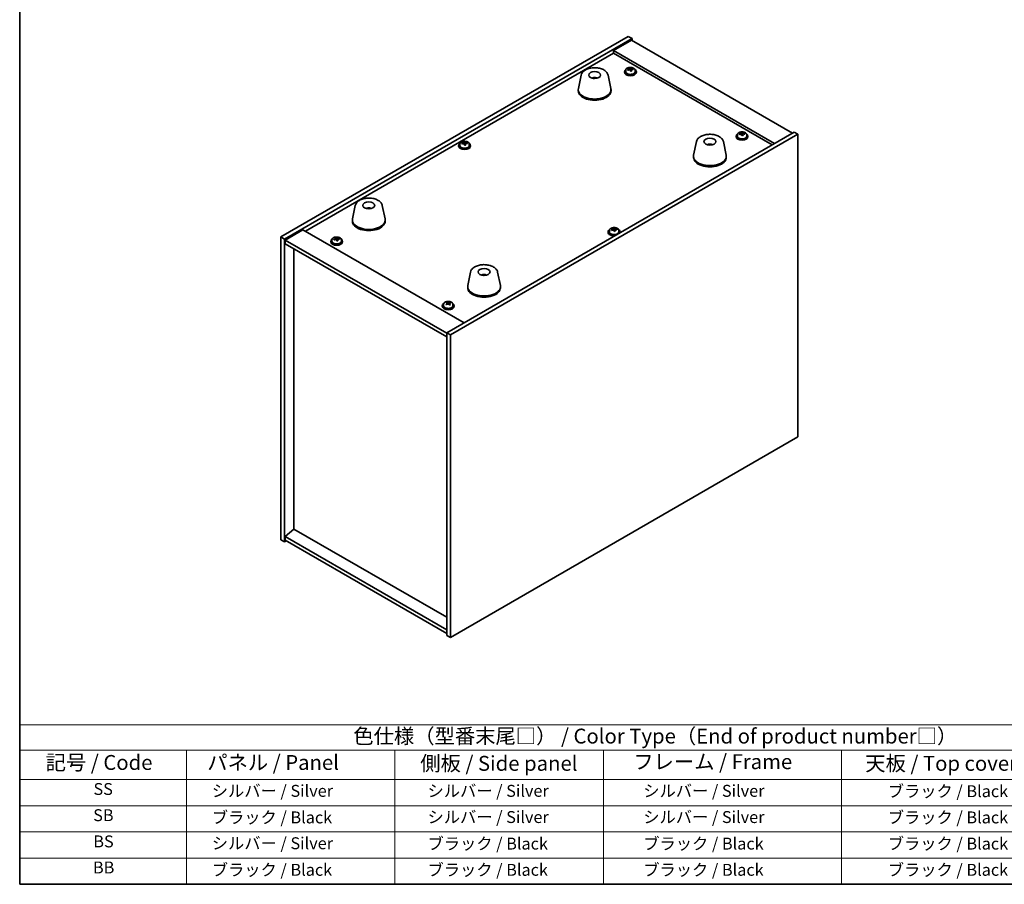
# Model space of a CAD drawing. Units: millimetres. Extents: x 58 to 8133, y 32 to 1437.
# Drawn here: x 58 to 719, y 32 to 613 of the extents above; entities that cross this region are included whole.
import ezdxf

# ---------------------------------------------------------------- set-up
doc = ezdxf.new("R2010")
doc.units = ezdxf.units.MM
doc.header["$LTSCALE"] = 4
for name, color, linetype, lineweight in [('Border (ISO)', 7, 'Continuous', 35), ('Symbol (ISO)', 7, 'Continuous', 18), ('Visible (ISO)', 7, 'Continuous', 35)]:
    doc.layers.add(name, color=color, linetype=linetype, lineweight=lineweight)
doc.styles.add('Note Text (TK)', font='txt')
doc.styles.add('Note Text (TK2)', font='txt')

# ---------------------------------------------------------------- blocks, each defined once
blk = doc.blocks.new('図面枠 tk図枠')
at = {"layer": 'Border (ISO)'}
for p, q in [((14.5, 289), (14.5, 8)), ((14.5, 8), (405.5, 8))]:
    blk.add_line(p, q, dxfattribs=at)
blk = doc.blocks.new('テーブル1')
at = {"layer": 'Symbol (ISO)'}
for p, q in [((14.5, 34.78), (224.5, 34.78)), ((14.5, 34.78), (14.5, 30.5)), ((14.5, 30.5), (224.5, 30.5)), ((14.5, 30.5), (14.5, 25.6)), ((42.5, 30.5), (42.5, 25.6)), ((77.5, 30.5), (77.5, 25.6)), ((112.5, 30.5), (112.5, 25.6)), ((152.5, 30.5), (152.5, 25.6)), ((14.5, 25.6), (224.5, 25.6)), ((14.5, 25.6), (14.5, 8)), ((42.5, 25.6), (42.5, 8)), ((77.5, 25.6), (77.5, 8)), ((112.5, 25.6), (112.5, 8)), ((152.5, 25.6), (152.5, 8)), ((14.5, 21.2), (224.5, 21.2)), ((14.5, 16.8), (224.5, 16.8)), ((14.5, 12.4), (224.5, 12.4)), ((14.5, 8), (224.5, 8))]:
    blk.add_line(p, q, dxfattribs=at)
at = {"layer": 'Symbol (ISO)', "color": 7, "attachment_point": 7}
for s, insert, char_height, style in [('色仕様（型番末尾□） / Color Type（End of product number□）', (70.51, 30.86), 2.5, 'Note Text (TK)'), ('記号 / Code', (18.86, 26.43), 2.5, 'Note Text (TK)'), ('   パネル / Panel', (43.7, 26.43), 2.5, 'Note Text (TK)'), ('    側板 / Side panel', (78.7, 26.28), 2.5, 'Note Text (TK)'), ('     フレーム / Frame', (113.7, 26.56), 2.5, 'Note Text (TK)'), ('天板 / Top cover', (156.47, 26.28), 2.5, 'Note Text (TK)'), ('SS', (26.89, 22.38), 2, 'Note Text (TK2)'), ('     シルバー / Silver', (43.7, 22.07), 2, 'Note Text (TK2)'), ('       シルバー / Silver', (78.7, 22.07), 2, 'Note Text (TK2)'), ('         シルバー / Silver', (113.7, 22.07), 2, 'Note Text (TK2)'), ('ブラック / Black', (160.25, 22.01), 2, 'Note Text (TK2)'), ('SB', (26.84, 17.98), 2, 'Note Text (TK2)'), ('     ブラック / Black', (43.7, 17.61), 2, 'Note Text (TK2)'), ('       シルバー / Silver', (78.7, 17.67), 2, 'Note Text (TK2)'), ('         シルバー / Silver ', (113.7, 17.67), 2, 'Note Text (TK2)'), ('ブラック / Black', (160.25, 17.61), 2, 'Note Text (TK2)'), ('BS', (26.86, 13.58), 2, 'Note Text (TK2)'), ('     シルバー / Silver', (43.7, 13.27), 2, 'Note Text (TK2)'), ('       ブラック / Black', (78.7, 13.21), 2, 'Note Text (TK2)'), ('         ブラック / Black', (113.7, 13.21), 2, 'Note Text (TK2)'), ('ブラック / Black', (160.25, 13.21), 2, 'Note Text (TK2)'), ('BB', (26.81, 9.2), 2, 'Note Text (TK2)'), ('     ブラック / Black', (43.7, 8.81), 2, 'Note Text (TK2)'), ('       ブラック / Black', (78.7, 8.81), 2, 'Note Text (TK2)'), ('         ブラック / Black ', (113.7, 8.81), 2, 'Note Text (TK2)'), ('ブラック / Black', (160.25, 8.81), 2, 'Note Text (TK2)')]:
    blk.add_mtext(s, dxfattribs=dict(at, insert=insert, char_height=char_height, style=style))

msp = doc.modelspace()

# ---------------------------------------------------------------- linework, layer by layer
at = {"layer": 'Visible (ISO)'}
for p, q in [((233.4042, 466.7989), (466.7495, 601.5208)), ((235.8791, 465.37), (469.2244, 600.092)), ((468.8708, 599.0713), (456.85, 592.1311)), ((466.7495, 601.5208), (469.2244, 600.092)), ((468.8708, 599.0713), (577.0581, 536.6094)), ((469.2244, 600.092), (469.2244, 598.8672)), ((249.8445, 470.7793), (456.85, 590.294)), ((565.0373, 529.6691), (456.85, 592.1311)), ((456.85, 592.1311), (456.85, 590.294)), ((456.85, 590.294), (563.4463, 528.7506)), ((435.0465, 575.5367), (433.1987, 566.5476)), ((453.1976, 575.5367), (455.0454, 566.5476)), ((464.1637, 577.8424), (464.1637, 577.4342)), ((465.0137, 578.7957), (465.0137, 577.8424)), ((467.5802, 579.1054), (467.5802, 579.8282)), ((467.5802, 579.6375), (468.1255, 579.7071)), ((468.1255, 579.7071), (468.1255, 580.3021)), ((468.1255, 579.7071), (468.2853, 579.29)), ((468.7472, 578.1988), (468.7472, 578.8535)), ((469.8901, 579.2444), (469.8901, 579.6523)), ((471.3137, 578.7957), (471.3137, 577.8424)), ((472.1637, 577.8424), (472.1637, 577.4342)), ((444.5284, 573.5911), (444.4883, 573.2974)), ((433.1221, 565.7991), (433.1221, 564.9826)), ((455.1221, 565.7991), (455.1221, 564.9826)), ((578.1188, 537.2217), (344.7736, 402.4998)), ((580.5937, 535.7929), (347.2484, 401.0709)), ((542.5335, 535.8311), (542.5335, 536.5538)), ((542.5335, 536.3632), (543.0788, 536.4328)), ((543.0788, 536.4328), (543.0788, 537.0277)), ((543.0788, 536.4328), (543.2386, 536.0157)), ((544.8435, 535.9701), (544.8435, 536.378)), ((580.5937, 535.7929), (578.1188, 537.2217)), ((580.5937, 332.4852), (580.5937, 535.7929)), ((353.6444, 529.1936), (353.6444, 528.2403)), ((356.2109, 529.5033), (356.2109, 530.226)), ((356.2109, 530.0353), (356.7561, 530.105)), ((356.7561, 530.105), (356.7561, 530.6999)), ((356.7561, 530.105), (356.9159, 529.6878)), ((357.3779, 528.5967), (357.3779, 529.2513)), ((358.5208, 529.6423), (358.5208, 530.0501)), ((359.9444, 529.1936), (359.9444, 528.2403)), ((512.4747, 530.8335), (510.6269, 521.8444)), ((530.6258, 530.8335), (532.4736, 521.8444)), ((539.117, 534.5681), (539.117, 534.1599)), ((539.967, 535.5214), (539.967, 534.5681)), ((543.7005, 534.9245), (543.7005, 535.5792)), ((546.267, 535.5214), (546.267, 534.5681)), ((547.117, 534.5681), (547.117, 534.1599)), ((352.7944, 528.2403), (352.7944, 527.832)), ((360.7944, 528.2403), (360.7944, 527.832)), ((521.337, 528.5878), (521.3111, 528.9115)), ((510.5503, 521.0959), (510.5503, 520.2794)), ((532.5503, 521.0959), (532.5503, 520.2794)), ((283.3721, 487.9674), (281.5243, 478.9783)), ((292.3479, 485.7191), (292.3353, 486.0549)), ((301.5232, 487.9674), (303.371, 478.9783)), ((281.4477, 478.2299), (281.4477, 477.4134)), ((303.4477, 478.2299), (303.4477, 477.4134)), ((248.2535, 471.6979), (236.2327, 464.7577)), ((248.2535, 471.6979), (356.4408, 409.2359)), ((453.2035, 470.269), (453.2035, 469.8608)), ((454.0535, 471.2223), (454.0535, 470.269)), ((456.62, 471.532), (456.62, 472.2547)), ((456.62, 472.0641), (457.1653, 472.1337)), ((457.1653, 472.1337), (457.1653, 472.7286)), ((457.1653, 472.1337), (457.3251, 471.7165)), ((457.7871, 470.6254), (457.7871, 471.2801)), ((458.93, 471.671), (458.93, 472.0788)), ((460.3535, 471.2223), (460.3535, 470.269)), ((461.2035, 470.269), (461.2035, 469.8608)), ((233.4042, 466.7989), (235.8791, 465.37)), ((233.4042, 263.4912), (233.4042, 466.7989)), ((235.8791, 262.0624), (235.8791, 465.37)), ((236.2327, 464.7577), (236.2327, 462.3082)), ((344.7736, 402.0915), (236.2327, 464.7577)), ((266.8809, 463.9412), (266.8809, 463.5329)), ((267.7309, 464.8945), (267.7309, 463.9412)), ((270.2974, 465.2042), (270.2974, 465.9269)), ((270.2974, 465.7362), (270.8427, 465.8059)), ((270.8427, 465.8059), (270.8427, 466.4008)), ((270.8427, 465.8059), (271.0025, 465.3887)), ((271.4644, 464.2976), (271.4644, 464.9522)), ((272.6074, 465.3432), (272.6074, 465.751)), ((274.0309, 464.8945), (274.0309, 463.9412)), ((274.8809, 463.9412), (274.8809, 463.5329)), ((236.2327, 462.3082), (344.7736, 399.6421)), ((242.2077, 270.5744), (242.2077, 458.8585)), ((360.8003, 443.2642), (358.9525, 434.2751)), ((378.9514, 443.2642), (380.7992, 434.2751)), ((370.3753, 441.2996), (370.3298, 441.0301)), ((358.8759, 433.5267), (358.8759, 432.7102)), ((380.8759, 433.5267), (380.8759, 432.7102)), ((341.8342, 420.6668), (341.8342, 420.2586)), ((342.6842, 421.6202), (342.6842, 420.6668)), ((344.9857, 422.4135), (344.9979, 422.4189)), ((344.9979, 422.4189), (344.9979, 423.0138)), ((344.9979, 422.4189), (345.4497, 422.0805)), ((345.0174, 421.5589), (345.0174, 422.299)), ((346.4875, 422.0029), (346.6512, 422.0758)), ((346.651, 421.3262), (346.651, 422.0663)), ((347.0736, 422.4105), (347.0736, 422.8587)), ((348.9842, 421.6202), (348.9842, 420.6668)), ((349.8342, 420.6668), (349.8342, 420.2586)), ((347.2484, 401.0709), (344.7736, 402.4998)), ((344.7736, 402.4998), (344.7736, 199.1921)), ((347.2484, 401.0709), (347.2484, 197.7633)), ((347.2484, 197.7633), (580.5937, 332.4852)), ((242.1724, 270.5948), (236.2327, 265.5325)), ((344.7736, 202.8664), (236.2327, 265.5325)), ((236.2327, 265.5325), (236.2327, 263.083)), ((344.7736, 211.3579), (242.1724, 270.5948)), ((233.4042, 263.4912), (235.8791, 262.0624)), ((236.9398, 262.6748), (235.8791, 262.0624)), ((236.2327, 263.083), (344.7736, 200.4169)), ((347.2484, 197.7633), (344.7736, 199.1921))]:
    msp.add_line(p, q, dxfattribs=at)
for centre, major_axis in [((444.1221, 575.5971), (-4, 0)), ((521.5503, 530.8939), (4, 0)), ((292.4477, 488.0278), (-4, 0)), ((369.8759, 443.3246), (-4, 0))]:
    msp.add_ellipse(centre, major_axis=major_axis, ratio=0.57735027, dxfattribs=at)
for centre, major_axis, ratio, start_param, end_param in [((468.1637, 577.8424), (-4, 0), 0.57735027, 5.561933, 10.14603027), ((468.1637, 577.4342), (-4, 0), 0.57735027, 0, 3.14159265), ((468.1637, 577.8424), (3.15, 0), 0.57735027, 3.14159265, 6.28318531), ((468.0838, 572.9477), (7.603, 2.9126), 0.79723009, 1.41114683, 1.50361185), ((466.3574, 572.5085), (-1.0054, 7.8735), 0.17632598, 5.60977359, 5.70303598), ((468.2436, 572.5306), (-7.603, -2.9126), 0.79723009, 4.55273949, 4.64520451), ((467.7642, 573.782), (7.4122, 2.8395), 0.79723009, 1.22775652, 1.32101891), ((467.8024, 572.693), (-1.0313, 8.0762), 0.17632598, 5.7931639, 5.88562892), ((466.8402, 579.1054), (0.74, 0), 0.57735027, 6.02541762, 6.28318531), ((467.8024, 572.693), (-1.0313, 8.0762), 0.17632598, 5.42718065, 5.51964567), ((468.525, 572.7853), (1.0313, -8.0762), 0.17632598, 2.65157125, 2.74403627), ((468.5632, 571.6963), (-7.4122, -2.8395), 0.79723009, 4.36934918, 4.46261156), ((469.0078, 579.3822), (-0.74, 0), 0.57735027, 0.21766913, 1.24721459), ((468.525, 572.7853), (1.0313, -8.0762), 0.17632598, 2.28558799, 2.37805301), ((468.0838, 572.9477), (7.603, 2.9126), 0.79723009, 1.04516358, 1.1376286), ((468.2436, 572.5306), (-7.603, -2.9126), 0.79723009, 4.18675623, 4.27922125), ((469.97, 572.9698), (1.0054, -7.8735), 0.17632598, 2.46818094, 2.56144332), ((444.0451, 568.907), (-3.5221, 3.5447), 0.77764305, 5.42377165, 5.62051275), ((444.2746, 568.9499), (1.0738, 4.8803), 0.42590741, 0.34573783, 0.55180018), ((443.9683, 569.0402), (1.7297, 4.6881), 0.31382739, 0.39661957, 0.55595393), ((444.1221, 565.7991), (11, 0), 0.57735027, 3.023467, 6.40131096), ((444.1221, 564.9826), (11, 0), 0.57735027, 3.14159265, 6.28318531), ((543.117, 534.5681), (-4, 0), 0.57735027, 5.561933, 10.14603027), ((543.0371, 529.6734), (7.603, 2.9126), 0.79723009, 1.41114683, 1.50361185), ((541.3107, 529.2342), (-1.0054, 7.8735), 0.17632598, 5.60977359, 5.70303598), ((543.1969, 529.2563), (-7.603, -2.9126), 0.79723009, 4.55273949, 4.64520451), ((542.7175, 530.5077), (7.4122, 2.8395), 0.79723009, 1.22775652, 1.32101891), ((542.7557, 529.4187), (-1.0313, 8.0762), 0.17632598, 5.7931639, 5.88562892), ((541.7935, 535.8311), (0.74, 0), 0.57735027, 6.02541762, 6.28318531), ((543.4783, 529.511), (1.0313, -8.0762), 0.17632598, 2.65157125, 2.74403627), ((543.9611, 536.1079), (-0.74, 0), 0.57735027, 0.21766913, 1.24721459), ((543.0371, 529.6734), (7.603, 2.9126), 0.79723009, 1.04516358, 1.1376286), ((543.1969, 529.2563), (-7.603, -2.9126), 0.79723009, 4.18675623, 4.27922125), ((544.9234, 529.6955), (1.0054, -7.8735), 0.17632598, 2.46818094, 2.56144332), ((356.7944, 528.2403), (-4, 0), 0.57735027, 5.561933, 10.14603027), ((356.7145, 523.3456), (7.603, 2.9126), 0.79723009, 1.41114683, 1.50361185), ((354.988, 522.9063), (-1.0054, 7.8735), 0.17632598, 5.60977359, 5.70303598), ((356.8743, 522.9284), (-7.603, -2.9126), 0.79723009, 4.55273949, 4.64520451), ((356.3949, 524.1799), (7.4122, 2.8395), 0.79723009, 1.22775652, 1.32101891), ((356.4331, 523.0909), (-1.0313, 8.0762), 0.17632598, 5.7931639, 5.88562892), ((355.4709, 529.5033), (0.74, 0), 0.57735027, 6.02541762, 6.28318531), ((356.4331, 523.0909), (-1.0313, 8.0762), 0.17632598, 5.42718065, 5.51964567), ((357.1557, 523.1831), (1.0313, -8.0762), 0.17632598, 2.65157125, 2.74403627), ((357.6385, 529.7801), (-0.74, 0), 0.57735027, 0.21766913, 1.24721459), ((357.1557, 523.1831), (1.0313, -8.0762), 0.17632598, 2.28558799, 2.37805301), ((356.7145, 523.3456), (7.603, 2.9126), 0.79723009, 1.04516358, 1.1376286), ((356.8743, 522.9284), (-7.603, -2.9126), 0.79723009, 4.18675623, 4.27922125), ((358.6007, 523.3676), (1.0054, -7.8735), 0.17632598, 2.46818094, 2.56144332), ((521.3889, 524.2582), (-0.678, 4.9508), 0.33196694, 5.7509389, 5.95700125), ((543.117, 534.1599), (-4, 0), 0.57735027, 0, 3.14159265), ((543.117, 534.5681), (3.15, 0), 0.57735027, 3.14159265, 6.28318531), ((542.7557, 529.4187), (-1.0313, 8.0762), 0.17632598, 5.42718065, 5.51964567), ((543.5165, 528.4219), (-7.4122, -2.8395), 0.79723009, 4.36934918, 4.46261156), ((543.4783, 529.511), (1.0313, -8.0762), 0.17632598, 2.28558799, 2.37805301), ((356.7944, 527.832), (-4, 0), 0.57735027, 0, 3.14159265), ((356.7944, 528.2403), (3.15, 0), 0.57735027, 3.14159265, 6.28318531), ((357.1939, 522.0941), (-7.4122, -2.8395), 0.79723009, 4.36934918, 4.46261156), ((521.7125, 524.3254), (-1.3407, 4.8138), 0.21924181, 5.74008589, 5.91946961), ((521.5503, 521.0959), (11, 0), 0.57735027, 3.023467, 6.40131096), ((521.5503, 520.2794), (11, 0), 0.57735027, 3.14159265, 6.28318531), ((292.6145, 481.4504), (-1.0611, 4.8831), 0.14611806, 5.74763264, 5.93820697), ((292.2815, 481.401), (-0.396, 4.9813), 0.259198, 5.75956234, 5.96562468), ((292.4477, 478.2299), (11, 0), 0.57735027, 3.023467, 6.40131096), ((292.4477, 477.4134), (11, 0), 0.57735027, 3.14159265, 6.28318531), ((457.2035, 470.269), (-4, 0), 0.57735027, 5.561933, 8.13401929), ((457.2035, 469.8608), (-4, 0), 0.57735027, 0, 1.63346024), ((457.2035, 470.269), (3.15, 0), 0.57735027, 3.14159265, 6.28318531), ((457.1236, 465.3743), (7.603, 2.9126), 0.79723009, 1.41114683, 1.50361185), ((455.3972, 464.9351), (-1.0054, 7.8735), 0.17632598, 5.60977359, 5.70303598), ((457.2834, 464.9571), (-7.603, -2.9126), 0.79723009, 4.55273949, 4.64520451), ((456.804, 466.2086), (7.4122, 2.8395), 0.79723009, 1.22775652, 1.32101891), ((456.8423, 465.1196), (-1.0313, 8.0762), 0.17632598, 5.7931639, 5.88562892), ((455.88, 471.532), (0.74, 0), 0.57735027, 6.02541762, 6.28318531), ((456.8423, 465.1196), (-1.0313, 8.0762), 0.17632598, 5.42718065, 5.51964567), ((457.5648, 465.2119), (1.0313, -8.0762), 0.17632598, 2.65157125, 2.74403627), ((457.6031, 464.1228), (-7.4122, -2.8395), 0.79723009, 4.36934918, 4.46261156), ((458.0476, 471.8088), (-0.74, 0), 0.57735027, 0.21766913, 1.24721459), ((457.5648, 465.2119), (1.0313, -8.0762), 0.17632598, 2.28558799, 2.37805301), ((457.1236, 465.3743), (7.603, 2.9126), 0.79723009, 1.04516358, 1.1376286), ((457.2834, 464.9571), (-7.603, -2.9126), 0.79723009, 4.18675623, 4.27922125), ((459.0099, 465.3964), (1.0054, -7.8735), 0.17632598, 2.46818094, 2.56144332), ((457.2035, 470.269), (4, 0), 0.57735027, 6.00314765, 7.00443762), ((457.2035, 469.8608), (4, 0), 0.57735027, 6.22052139, 6.28318531), ((270.8809, 463.9412), (-4, 0), 0.57735027, 5.561933, 10.14603027), ((270.8809, 463.5329), (-4, 0), 0.57735027, 0, 3.14159265), ((270.8809, 463.9412), (3.15, 0), 0.57735027, 3.14159265, 6.28318531), ((270.801, 459.0465), (7.603, 2.9126), 0.79723009, 1.41114683, 1.50361185), ((269.0746, 458.6072), (-1.0054, 7.8735), 0.17632598, 5.60977359, 5.70303598), ((270.9608, 458.6293), (-7.603, -2.9126), 0.79723009, 4.55273949, 4.64520451), ((270.4814, 459.8808), (7.4122, 2.8395), 0.79723009, 1.22775652, 1.32101891), ((270.5196, 458.7917), (-1.0313, 8.0762), 0.17632598, 5.7931639, 5.88562892), ((269.5574, 465.2042), (0.74, 0), 0.57735027, 6.02541762, 6.28318531), ((270.5196, 458.7917), (-1.0313, 8.0762), 0.17632598, 5.42718065, 5.51964567), ((271.2422, 458.884), (1.0313, -8.0762), 0.17632598, 2.65157125, 2.74403627), ((271.2804, 457.795), (-7.4122, -2.8395), 0.79723009, 4.36934918, 4.46261156), ((271.725, 465.481), (-0.74, 0), 0.57735027, 0.21766913, 1.24721459), ((271.2422, 458.884), (1.0313, -8.0762), 0.17632598, 2.28558799, 2.37805301), ((270.801, 459.0465), (7.603, 2.9126), 0.79723009, 1.04516358, 1.1376286), ((270.9608, 458.6293), (-7.603, -2.9126), 0.79723009, 4.18675623, 4.27922125), ((272.6873, 459.0685), (1.0054, -7.8735), 0.17632598, 2.46818094, 2.56144332), ((369.7879, 436.638), (-3.1929, 3.8439), 0.74933537, 5.48547596, 5.69153831), ((370.0222, 436.6712), (1.3118, 4.8218), 0.47721485, 0.3615879, 0.56765025), ((369.7281, 436.774), (1.9609, 4.5962), 0.36558834, 0.41988041, 0.56356359), ((369.8759, 433.5267), (11, 0), 0.57735027, 3.023467, 6.40131096), ((369.8759, 432.7102), (11, 0), 0.57735027, 3.14159265, 6.28318531), ((345.8342, 420.6668), (-4, 0), 0.57735027, 5.561933, 10.14603027), ((345.8342, 420.2586), (-4, 0), 0.57735027, 0, 3.14159265), ((345.8342, 420.6668), (3.15, 0), 0.57735027, 3.14159265, 6.28318531), ((345.6084, 415.7328), (4.8812, 6.5164), 0.64669667, 0.99536951, 1.08783453), ((344.369, 414.9115), (-3.2271, 7.2519), 0.49844768, 5.50774884, 5.60101122), ((344.7049, 416.4095), (4.7587, 6.3528), 0.64669667, 0.8119792, 0.90524159), ((345.5412, 415.4332), (-3.3101, 7.4386), 0.49844768, 5.69113915, 5.78360417), ((346.0601, 415.3944), (-4.8812, -6.5164), 0.64669667, 4.13696217, 4.22942719), ((346.1273, 415.694), (3.3101, -7.4386), 0.49844768, 2.54954649, 2.64201151), ((344.2774, 421.5589), (0.74, 0), 0.57735027, 6.10595806, 6.28318531), ((346.0358, 422.3413), (-0.74, 0), 0.57735027, 0.65665542, 2.22745175), ((345.5412, 415.4332), (-3.3101, 7.4386), 0.49844768, 5.32515589, 5.41762091), ((345.6084, 415.7328), (4.8812, 6.5164), 0.64669667, 0.62938626, 0.72185128), ((347.391, 421.3262), (-0.74, 0), 0.57735027, 0, 0.54683994), ((346.9636, 414.7176), (-4.7587, -6.3528), 0.64669667, 3.95357185, 4.04683424), ((346.1273, 415.694), (3.3101, -7.4386), 0.49844768, 2.18356324, 2.27602826), ((346.0601, 415.3944), (-4.8812, -6.5164), 0.64669667, 3.77097891, 3.86344393), ((347.2995, 416.2156), (3.2271, -7.2519), 0.49844768, 2.36615618, 2.45941857)]:
    msp.add_ellipse(centre, major_axis=major_axis, ratio=ratio, start_param=start_param, end_param=end_param, dxfattribs=at)
for points, knots in [([(435.0465, 575.5367), (435.164, 576.1081), (435.4137, 576.6531), (436.1618, 577.7063), (436.6881, 578.2019), (437.9817, 579.0928), (438.768, 579.4759), (440.491, 580.0679), (441.4285, 580.2755), (443.3534, 580.4996), (444.3401, 580.5175), (446.274, 580.3645), (447.221, 580.194), (448.9925, 579.6732), (449.8161, 579.3221), (451.2542, 578.4529), (451.8699, 577.9343), (452.7627, 576.7943), (453.0648, 576.183), (453.1976, 575.5367)], [5.04818376, 5.04818376, 5.04818376, 5.04818376, 5.31923488, 5.31923488, 5.62774509, 5.62774509, 5.96399663, 5.96399663, 6.30188267, 6.30188267, 6.63699737, 6.63699737, 6.97183015, 6.97183015, 7.30910962, 7.30910962, 7.64697711, 7.64697711, 7.95352511, 7.95352511, 7.95352511, 7.95352511]), ([(465.0137, 578.7957), (465.0137, 578.9902), (465.0639, 579.184), (465.2585, 579.5561), (465.4071, 579.7333), (465.7922, 580.0568), (466.0332, 580.2011), (466.5792, 580.4372), (466.8845, 580.5286), (467.5267, 580.6494), (467.8633, 580.6791), (468.5348, 580.6746), (468.8696, 580.6406), (469.5055, 580.5117), (469.8064, 580.4168), (470.3449, 580.1735), (470.5823, 580.0248), (470.9659, 579.6858), (471.113, 579.4955), (471.2763, 579.1318), (471.3137, 578.9639), (471.3137, 578.7957)], [0.21766913, 0.21766913, 0.21766913, 0.21766913, 0.5108272, 0.5108272, 0.8198426, 0.8198426, 1.14560241, 1.14560241, 1.47346758, 1.47346758, 1.80001714, 1.80001714, 2.12600429, 2.12600429, 2.45263379, 2.45263379, 2.78055729, 2.78055729, 3.10570743, 3.10570743, 3.35926178, 3.35926178, 3.35926178, 3.35926178]), ([(467, 579.395), (467.0902, 579.4169), (467.1829, 579.4487), (467.3447, 579.5259), (467.4139, 579.5714), (467.5143, 579.6622), (467.5519, 579.7134), (467.5861, 579.8137), (467.5827, 579.8627), (467.5627, 579.9045)], [0.225164225, 0.225164225, 0.225164225, 0.225164225, 0.253148765, 0.253148765, 0.281133306, 0.281133306, 0.309117846, 0.309117846, 0.337102387, 0.337102387, 0.337102387, 0.337102387]), ([(468.0421, 578.653), (468.0222, 578.7155), (467.9829, 578.778), (467.8699, 578.8834), (467.7962, 578.9263), (467.6389, 578.9842), (467.545, 579.003), (467.3506, 579.0108), (467.25, 578.9998), (467.1598, 578.9779)], [0.338363496, 0.338363496, 0.338363496, 0.338363496, 0.366348036, 0.366348036, 0.394332577, 0.394332577, 0.422317117, 0.422317117, 0.450301658, 0.450301658, 0.450301658, 0.450301658]), ([(468.2853, 579.9967), (468.3052, 579.955), (468.3445, 579.9105), (468.4575, 579.8291), (468.5312, 579.7921), (468.6885, 579.7342), (468.7824, 579.7095), (468.9768, 579.6777), (469.0774, 579.6707), (469.1676, 579.6718)], [0.113199271, 0.113199271, 0.113199271, 0.113199271, 0.141183811, 0.141183811, 0.169168352, 0.169168352, 0.197152892, 0.197152892, 0.225137433, 0.225137433, 0.225137433, 0.225137433]), ([(469.3274, 579.2547), (469.2372, 579.2535), (469.1445, 579.2398), (468.9827, 579.1866), (468.9135, 579.147), (468.8131, 579.0562), (468.7755, 578.9991), (468.7413, 578.8748), (468.7447, 578.8077), (468.7647, 578.7452)], [0, 0, 0, 0, 0.027984541, 0.027984541, 0.055969081, 0.055969081, 0.083953622, 0.083953622, 0.111938162, 0.111938162, 0.111938162, 0.111938162]), ([(442.4638, 573.4955), (442.7049, 573.6326), (442.9592, 573.7285), (443.5075, 573.8669), (443.8033, 573.9024), (444.3925, 573.9059), (444.6857, 573.8745), (445.2506, 573.7414), (445.523, 573.6418), (445.7804, 573.4955)], [6.60419031, 6.60419031, 6.60419031, 6.60419031, 6.96983357, 6.96983357, 7.37168327, 7.37168327, 7.76931858, 7.76931858, 8.15961751, 8.15961751, 8.15961751, 8.15961751]), ([(444.0994, 573.3456), (444.0877, 573.3347), (444.0709, 573.3241), (444.0302, 573.3066), (444.0063, 573.2998), (443.9693, 573.293), (443.9553, 573.2912), (443.9409, 573.2901)], [0, 0, 0, 0, 0.0074949209, 0.0074949209, 0.0149898419, 0.0149898419, 0.0191172912, 0.0191172912, 0.0191172912, 0.0191172912]), ([(444.5284, 573.5911), (444.5298, 573.6015), (444.5323, 573.613), (444.5384, 573.6346), (444.5435, 573.648), (444.5535, 573.668), (444.5602, 573.6781), (444.5705, 573.6895), (444.5757, 573.6939), (444.5804, 573.6964)], [0.0346009038, 0.0346009038, 0.0346009038, 0.0346009038, 0.0376365484, 0.0376365484, 0.0413929595, 0.0413929595, 0.045198241, 0.045198241, 0.0480896309, 0.0480896309, 0.0480896309, 0.0480896309]), ([(512.4747, 530.8335), (512.5922, 531.4049), (512.8419, 531.9499), (513.59, 533.0031), (514.1163, 533.4987), (515.4099, 534.3896), (516.1962, 534.7727), (517.9192, 535.3647), (518.8567, 535.5724), (520.7816, 535.7965), (521.7683, 535.8143), (523.7022, 535.6613), (524.6492, 535.4908), (526.4207, 534.97), (527.2443, 534.6189), (528.6824, 533.7497), (529.2981, 533.2311), (530.1909, 532.0911), (530.493, 531.4798), (530.6258, 530.8335)], [6.24989756, 6.24989756, 6.24989756, 6.24989756, 6.52094868, 6.52094868, 6.8294589, 6.8294589, 7.16571044, 7.16571044, 7.50359647, 7.50359647, 7.83871117, 7.83871117, 8.17354396, 8.17354396, 8.51082343, 8.51082343, 8.84869092, 8.84869092, 9.15523891, 9.15523891, 9.15523891, 9.15523891]), ([(539.967, 535.5214), (539.967, 535.7158), (540.0172, 535.9097), (540.2118, 536.2818), (540.3604, 536.459), (540.7455, 536.7825), (540.9865, 536.9268), (541.5325, 537.1629), (541.8378, 537.2543), (542.48, 537.3751), (542.8166, 537.4048), (543.4882, 537.4003), (543.823, 537.3662), (544.4588, 537.2374), (544.7597, 537.1425), (545.2982, 536.8991), (545.5356, 536.7505), (545.9192, 536.4115), (546.0663, 536.2212), (546.2296, 535.8574), (546.267, 535.6896), (546.267, 535.5214)], [0.21766913, 0.21766913, 0.21766913, 0.21766913, 0.5108272, 0.5108272, 0.8198426, 0.8198426, 1.14560241, 1.14560241, 1.47346758, 1.47346758, 1.80001714, 1.80001714, 2.12600429, 2.12600429, 2.45263379, 2.45263379, 2.78055729, 2.78055729, 3.10570743, 3.10570743, 3.35926178, 3.35926178, 3.35926178, 3.35926178]), ([(541.9533, 536.1207), (542.0435, 536.1426), (542.1362, 536.1743), (542.298, 536.2516), (542.3673, 536.2971), (542.4676, 536.3879), (542.5052, 536.4391), (542.5394, 536.5394), (542.536, 536.5884), (542.516, 536.6301)], [0.225164225, 0.225164225, 0.225164225, 0.225164225, 0.253148765, 0.253148765, 0.281133306, 0.281133306, 0.309117846, 0.309117846, 0.337102387, 0.337102387, 0.337102387, 0.337102387]), ([(542.9955, 535.3787), (542.9755, 535.4411), (542.9362, 535.5037), (542.8232, 535.6091), (542.7495, 535.652), (542.5922, 535.7099), (542.4984, 535.7287), (542.3039, 535.7365), (542.2033, 535.7255), (542.1131, 535.7036)], [0.338363496, 0.338363496, 0.338363496, 0.338363496, 0.366348036, 0.366348036, 0.394332577, 0.394332577, 0.422317117, 0.422317117, 0.450301658, 0.450301658, 0.450301658, 0.450301658]), ([(543.2386, 536.7224), (543.2585, 536.6807), (543.2979, 536.6362), (543.4109, 536.5548), (543.4846, 536.5178), (543.6419, 536.4598), (543.7357, 536.4352), (543.9301, 536.4034), (544.0307, 536.3964), (544.1209, 536.3975)], [0.113199271, 0.113199271, 0.113199271, 0.113199271, 0.141183811, 0.141183811, 0.169168352, 0.169168352, 0.197152892, 0.197152892, 0.225137433, 0.225137433, 0.225137433, 0.225137433]), ([(544.2807, 535.9803), (544.1905, 535.9792), (544.0979, 535.9655), (543.936, 535.9123), (543.8668, 535.8727), (543.7665, 535.7819), (543.7288, 535.7247), (543.6946, 535.6005), (543.698, 535.5334), (543.718, 535.4709)], [0, 0, 0, 0, 0.027984541, 0.027984541, 0.055969081, 0.055969081, 0.083953622, 0.083953622, 0.111938162, 0.111938162, 0.111938162, 0.111938162]), ([(353.6444, 529.1936), (353.6444, 529.388), (353.6946, 529.5818), (353.8891, 529.954), (354.0378, 530.1312), (354.4229, 530.4547), (354.6639, 530.599), (355.2098, 530.8351), (355.5152, 530.9264), (356.1574, 531.0472), (356.494, 531.0769), (357.1655, 531.0724), (357.5003, 531.0384), (358.1362, 530.9095), (358.4371, 530.8147), (358.9756, 530.5713), (359.213, 530.4227), (359.5966, 530.0837), (359.7437, 529.8933), (359.9069, 529.5296), (359.9444, 529.3617), (359.9444, 529.1936)], [0.21766913, 0.21766913, 0.21766913, 0.21766913, 0.5108272, 0.5108272, 0.8198426, 0.8198426, 1.14560241, 1.14560241, 1.47346758, 1.47346758, 1.80001714, 1.80001714, 2.12600429, 2.12600429, 2.45263379, 2.45263379, 2.78055729, 2.78055729, 3.10570743, 3.10570743, 3.35926178, 3.35926178, 3.35926178, 3.35926178]), ([(355.6307, 529.7929), (355.7209, 529.8148), (355.8135, 529.8465), (355.9754, 529.9237), (356.0446, 529.9692), (356.1449, 530.06), (356.1826, 530.1113), (356.2168, 530.2115), (356.2134, 530.2606), (356.1934, 530.3023)], [0.225164225, 0.225164225, 0.225164225, 0.225164225, 0.253148765, 0.253148765, 0.281133306, 0.281133306, 0.309117846, 0.309117846, 0.337102387, 0.337102387, 0.337102387, 0.337102387]), ([(356.6728, 529.0508), (356.6529, 529.1133), (356.6135, 529.1758), (356.5005, 529.2812), (356.4268, 529.3242), (356.2695, 529.3821), (356.1757, 529.4008), (355.9813, 529.4086), (355.8807, 529.3976), (355.7905, 529.3757)], [0.338363496, 0.338363496, 0.338363496, 0.338363496, 0.366348036, 0.366348036, 0.394332577, 0.394332577, 0.422317117, 0.422317117, 0.450301658, 0.450301658, 0.450301658, 0.450301658]), ([(356.9159, 530.3945), (356.9359, 530.3528), (356.9752, 530.3084), (357.0882, 530.2269), (357.1619, 530.1899), (357.3192, 530.132), (357.413, 530.1073), (357.6075, 530.0756), (357.7081, 530.0685), (357.7983, 530.0697)], [0.113199271, 0.113199271, 0.113199271, 0.113199271, 0.141183811, 0.141183811, 0.169168352, 0.169168352, 0.197152892, 0.197152892, 0.225137433, 0.225137433, 0.225137433, 0.225137433]), ([(357.9581, 529.6525), (357.8679, 529.6514), (357.7752, 529.6377), (357.6134, 529.5844), (357.5441, 529.5448), (357.4438, 529.454), (357.4062, 529.3969), (357.372, 529.2727), (357.3754, 529.2056), (357.3954, 529.1431)], [0, 0, 0, 0, 0.027984541, 0.027984541, 0.055969081, 0.055969081, 0.083953622, 0.083953622, 0.111938162, 0.111938162, 0.111938162, 0.111938162]), ([(519.892, 528.7923), (520.1331, 528.9294), (520.3874, 529.0253), (520.9357, 529.1637), (521.2315, 529.1993), (521.8207, 529.2027), (522.1139, 529.1713), (522.6788, 529.0382), (522.9512, 528.9386), (523.2085, 528.7923)], [5.85116068, 5.85116068, 5.85116068, 5.85116068, 6.21680394, 6.21680394, 6.61865365, 6.61865365, 7.01628895, 7.01628895, 7.40658789, 7.40658789, 7.40658789, 7.40658789]), ([(521.2733, 529.02), (521.2769, 529.0172), (521.2809, 529.0126), (521.2886, 529.0005), (521.2935, 528.9899), (521.3008, 528.9693), (521.3044, 528.9556), (521.3086, 528.9336), (521.3103, 528.922), (521.3111, 528.9115)], [0.0122628834, 0.0122628834, 0.0122628834, 0.0122628834, 0.0151542734, 0.0151542734, 0.0189595549, 0.0189595549, 0.022715966, 0.022715966, 0.0257516105, 0.0257516105, 0.0257516105, 0.0257516105]), ([(521.7211, 528.5866), (521.7053, 528.592), (521.6903, 528.5986), (521.6605, 528.6159), (521.6472, 528.6272), (521.6387, 528.6383)], [0.0170721926, 0.0170721926, 0.0170721926, 0.0170721926, 0.0224863874, 0.0224863874, 0.0296679253, 0.0296679253, 0.0296679253, 0.0296679253]), ([(283.3721, 487.9674), (283.4896, 488.5389), (283.7393, 489.0838), (284.4874, 490.137), (285.0137, 490.6326), (286.3073, 491.5236), (287.0936, 491.9066), (288.8166, 492.4986), (289.7541, 492.7063), (291.679, 492.9304), (292.6657, 492.9482), (294.5996, 492.7953), (295.5466, 492.6248), (297.3181, 492.104), (298.1417, 491.7528), (299.5798, 490.8837), (300.1955, 490.365), (301.0883, 489.2251), (301.3904, 488.6137), (301.5232, 487.9674)], [5.04818376, 5.04818376, 5.04818376, 5.04818376, 5.31923488, 5.31923488, 5.62774509, 5.62774509, 5.96399663, 5.96399663, 6.30188267, 6.30188267, 6.63699737, 6.63699737, 6.97183015, 6.97183015, 7.30910962, 7.30910962, 7.64697711, 7.64697711, 7.95352511, 7.95352511, 7.95352511, 7.95352511]), ([(290.7894, 485.9262), (291.0305, 486.0633), (291.2848, 486.1592), (291.8331, 486.2976), (292.1289, 486.3332), (292.7181, 486.3367), (293.0113, 486.3052), (293.5762, 486.1721), (293.8486, 486.0725), (294.1059, 485.9262)], [4.18648844, 4.18648844, 4.18648844, 4.18648844, 4.5521317, 4.5521317, 4.95398141, 4.95398141, 5.35161671, 5.35161671, 5.74191565, 5.74191565, 5.74191565, 5.74191565]), ([(292.3084, 486.1653), (292.3112, 486.1623), (292.3142, 486.1574), (292.3199, 486.145), (292.3235, 486.1342), (292.3287, 486.1132), (292.3312, 486.0994), (292.3339, 486.0772), (292.3349, 486.0655), (292.3353, 486.0549)], [0.0122628834, 0.0122628834, 0.0122628834, 0.0122628834, 0.0151542734, 0.0151542734, 0.0189595549, 0.0189595549, 0.022715966, 0.022715966, 0.0257516105, 0.0257516105, 0.0257516105, 0.0257516105]), ([(292.6345, 485.7209), (292.6282, 485.7244), (292.6222, 485.7281), (292.6016, 485.7427), (292.5905, 485.7546), (292.5841, 485.7662)], [0.01991301285, 0.01991301285, 0.01991301285, 0.01991301285, 0.02248638744, 0.02248638744, 0.02966792534, 0.02966792534, 0.02966792534, 0.02966792534]), ([(454.0535, 471.2223), (454.0535, 471.4167), (454.1037, 471.6106), (454.2983, 471.9827), (454.4469, 472.1599), (454.832, 472.4834), (455.073, 472.6277), (455.619, 472.8638), (455.9244, 472.9552), (456.5666, 473.076), (456.9032, 473.1056), (457.5747, 473.1012), (457.9095, 473.0671), (458.5453, 472.9383), (458.8462, 472.8434), (459.3847, 472.6), (459.6221, 472.4514), (460.0057, 472.1124), (460.1529, 471.922), (460.3161, 471.5583), (460.3535, 471.3905), (460.3535, 471.2223)], [0.21766913, 0.21766913, 0.21766913, 0.21766913, 0.5108272, 0.5108272, 0.8198426, 0.8198426, 1.14560241, 1.14560241, 1.47346758, 1.47346758, 1.80001714, 1.80001714, 2.12600429, 2.12600429, 2.45263379, 2.45263379, 2.78055729, 2.78055729, 3.10570743, 3.10570743, 3.35926178, 3.35926178, 3.35926178, 3.35926178]), ([(456.0398, 471.8216), (456.1301, 471.8435), (456.2227, 471.8752), (456.3846, 471.9525), (456.4538, 471.998), (456.5541, 472.0888), (456.5917, 472.14), (456.6259, 472.2403), (456.6225, 472.2893), (456.6026, 472.331)], [0.225164225, 0.225164225, 0.225164225, 0.225164225, 0.253148765, 0.253148765, 0.281133306, 0.281133306, 0.309117846, 0.309117846, 0.337102387, 0.337102387, 0.337102387, 0.337102387]), ([(457.082, 471.0796), (457.062, 471.142), (457.0227, 471.2045), (456.9097, 471.31), (456.836, 471.3529), (456.6787, 471.4108), (456.5849, 471.4296), (456.3905, 471.4373), (456.2899, 471.4264), (456.1996, 471.4044)], [0.338363496, 0.338363496, 0.338363496, 0.338363496, 0.366348036, 0.366348036, 0.394332577, 0.394332577, 0.422317117, 0.422317117, 0.450301658, 0.450301658, 0.450301658, 0.450301658]), ([(457.3251, 472.4233), (457.3451, 472.3816), (457.3844, 472.3371), (457.4974, 472.2556), (457.5711, 472.2187), (457.7284, 472.1607), (457.8222, 472.136), (458.0166, 472.1043), (458.1172, 472.0973), (458.2074, 472.0984)], [0.113199271, 0.113199271, 0.113199271, 0.113199271, 0.141183811, 0.141183811, 0.169168352, 0.169168352, 0.197152892, 0.197152892, 0.225137433, 0.225137433, 0.225137433, 0.225137433]), ([(458.3673, 471.6812), (458.277, 471.6801), (458.1844, 471.6664), (458.0225, 471.6132), (457.9533, 471.5736), (457.853, 471.4828), (457.8154, 471.4256), (457.7812, 471.3014), (457.7846, 471.2343), (457.8045, 471.1718)], [0, 0, 0, 0, 0.027984541, 0.027984541, 0.055969081, 0.055969081, 0.083953622, 0.083953622, 0.111938162, 0.111938162, 0.111938162, 0.111938162]), ([(267.7309, 464.8945), (267.7309, 465.0889), (267.7811, 465.2827), (267.9757, 465.6549), (268.1243, 465.8321), (268.5094, 466.1556), (268.7504, 466.2999), (269.2964, 466.536), (269.6017, 466.6273), (270.2439, 466.7481), (270.5805, 466.7778), (271.252, 466.7733), (271.5868, 466.7393), (272.2227, 466.6104), (272.5236, 466.5156), (273.0621, 466.2722), (273.2995, 466.1235), (273.6831, 465.7846), (273.8302, 465.5942), (273.9935, 465.2305), (274.0309, 465.0626), (274.0309, 464.8945)], [0.21766913, 0.21766913, 0.21766913, 0.21766913, 0.5108272, 0.5108272, 0.8198426, 0.8198426, 1.14560241, 1.14560241, 1.47346758, 1.47346758, 1.80001714, 1.80001714, 2.12600429, 2.12600429, 2.45263379, 2.45263379, 2.78055729, 2.78055729, 3.10570743, 3.10570743, 3.35926178, 3.35926178, 3.35926178, 3.35926178]), ([(269.7172, 465.4938), (269.8074, 465.5157), (269.9001, 465.5474), (270.0619, 465.6246), (270.1311, 465.6701), (270.2315, 465.7609), (270.2691, 465.8122), (270.3033, 465.9124), (270.2999, 465.9615), (270.2799, 466.0032)], [0.225164225, 0.225164225, 0.225164225, 0.225164225, 0.253148765, 0.253148765, 0.281133306, 0.281133306, 0.309117846, 0.309117846, 0.337102387, 0.337102387, 0.337102387, 0.337102387]), ([(270.7593, 464.7517), (270.7394, 464.8142), (270.7001, 464.8767), (270.5871, 464.9821), (270.5134, 465.025), (270.3561, 465.083), (270.2622, 465.1017), (270.0678, 465.1095), (269.9672, 465.0985), (269.877, 465.0766)], [0.338363496, 0.338363496, 0.338363496, 0.338363496, 0.366348036, 0.366348036, 0.394332577, 0.394332577, 0.422317117, 0.422317117, 0.450301658, 0.450301658, 0.450301658, 0.450301658]), ([(271.0025, 466.0954), (271.0224, 466.0537), (271.0617, 466.0093), (271.1748, 465.9278), (271.2484, 465.8908), (271.4057, 465.8329), (271.4996, 465.8082), (271.694, 465.7765), (271.7946, 465.7694), (271.8848, 465.7705)], [0.113199271, 0.113199271, 0.113199271, 0.113199271, 0.141183811, 0.141183811, 0.169168352, 0.169168352, 0.197152892, 0.197152892, 0.225137433, 0.225137433, 0.225137433, 0.225137433]), ([(272.0446, 465.3534), (271.9544, 465.3523), (271.8617, 465.3386), (271.6999, 465.2853), (271.6307, 465.2457), (271.5304, 465.1549), (271.4927, 465.0978), (271.4585, 464.9735), (271.4619, 464.9064), (271.4819, 464.844)], [0, 0, 0, 0, 0.027984541, 0.027984541, 0.055969081, 0.055969081, 0.083953622, 0.083953622, 0.111938162, 0.111938162, 0.111938162, 0.111938162]), ([(360.8003, 443.2642), (360.9177, 443.8357), (361.1675, 444.3807), (361.9156, 445.4338), (362.4419, 445.9295), (363.7355, 446.8204), (364.5218, 447.2034), (366.2447, 447.7955), (367.1823, 448.0031), (369.1072, 448.2272), (370.0939, 448.245), (372.0278, 448.0921), (372.9748, 447.9216), (374.7463, 447.4008), (375.5699, 447.0496), (377.008, 446.1805), (377.6237, 445.6618), (378.5165, 444.5219), (378.8186, 443.9105), (378.9514, 443.2642)], [5.04818376, 5.04818376, 5.04818376, 5.04818376, 5.31923488, 5.31923488, 5.62774509, 5.62774509, 5.96399663, 5.96399663, 6.30188267, 6.30188267, 6.63699737, 6.63699737, 6.97183015, 6.97183015, 7.30910962, 7.30910962, 7.64697711, 7.64697711, 7.95352511, 7.95352511, 7.95352511, 7.95352511]), ([(368.2176, 441.223), (368.4587, 441.3601), (368.713, 441.456), (369.2613, 441.5944), (369.5571, 441.63), (370.1463, 441.6335), (370.4395, 441.602), (371.0044, 441.469), (371.2768, 441.3694), (371.5341, 441.223)], [1.81925444, 1.81925444, 1.81925444, 1.81925444, 2.1848977, 2.1848977, 2.5867474, 2.5867474, 2.98438271, 2.98438271, 3.37468164, 3.37468164, 3.37468164, 3.37468164]), ([(368.7442, 441.1629), (368.7528, 441.1626), (368.7623, 441.1606), (368.7815, 441.1541), (368.7942, 441.1471), (368.8137, 441.132), (368.8241, 441.1211), (368.8349, 441.1057), (368.8384, 441.0998), (368.8414, 441.0938)], [0.0122628834, 0.0122628834, 0.0122628834, 0.0122628834, 0.0151542734, 0.0151542734, 0.0189595549, 0.0189595549, 0.022715966, 0.022715966, 0.0246152483, 0.0246152483, 0.0246152483, 0.0246152483]), ([(369.8912, 441.0733), (369.8779, 441.063), (369.8596, 441.0531), (369.8165, 441.0373), (369.7918, 441.0315), (369.7431, 441.0248), (369.7161, 441.0235), (369.6648, 441.026), (369.6405, 441.0296), (369.6198, 441.0348)], [0, 0, 0, 0, 0.0074949209, 0.0074949209, 0.0149898419, 0.0149898419, 0.0224863874, 0.0224863874, 0.0296679253, 0.0296679253, 0.0296679253, 0.0296679253]), ([(370.3753, 441.2996), (370.3771, 441.31), (370.38, 441.3214), (370.3872, 441.3427), (370.3931, 441.3559), (370.4046, 441.3754), (370.4122, 441.3852), (370.424, 441.3962), (370.4298, 441.4003), (370.4352, 441.4026)], [0.0346009038, 0.0346009038, 0.0346009038, 0.0346009038, 0.0376365484, 0.0376365484, 0.0413929595, 0.0413929595, 0.045198241, 0.045198241, 0.0480896309, 0.0480896309, 0.0480896309, 0.0480896309]), ([(342.6842, 421.6202), (342.6842, 421.8146), (342.7344, 422.0084), (342.929, 422.3805), (343.0776, 422.5578), (343.4627, 422.8812), (343.7037, 423.0256), (344.2497, 423.2617), (344.5551, 423.353), (345.1973, 423.4738), (345.5338, 423.5035), (346.2054, 423.499), (346.5402, 423.465), (347.176, 423.3361), (347.4769, 423.2412), (348.0154, 422.9979), (348.2528, 422.8492), (348.6364, 422.5102), (348.7835, 422.3199), (348.9468, 421.9562), (348.9842, 421.7883), (348.9842, 421.6202)], [3.79824808, 3.79824808, 3.79824808, 3.79824808, 4.09140615, 4.09140615, 4.40042155, 4.40042155, 4.72618136, 4.72618136, 5.05404653, 5.05404653, 5.38059609, 5.38059609, 5.70658324, 5.70658324, 6.03321274, 6.03321274, 6.36113624, 6.36113624, 6.68628638, 6.68628638, 6.93984073, 6.93984073, 6.93984073, 6.93984073]), ([(344.7292, 421.9272), (344.8024, 421.9702), (344.8695, 422.0225), (344.968, 422.1333), (344.9993, 422.1917), (345.0233, 422.2985), (345.0175, 422.3538), (344.9658, 422.4519), (344.92, 422.4946), (344.8635, 422.5264)], [0, 0, 0, 0, 0.027984541, 0.027984541, 0.055969081, 0.055969081, 0.083953622, 0.083953622, 0.111938162, 0.111938162, 0.111938162, 0.111938162]), ([(346.2188, 421.5113), (346.1624, 421.5639), (346.0874, 421.6117), (345.9163, 421.6805), (345.8202, 421.7016), (345.6352, 421.7154), (345.5343, 421.7091), (345.3437, 421.6673), (345.2541, 421.6318), (345.1809, 421.5888)], [0.113199271, 0.113199271, 0.113199271, 0.113199271, 0.141183811, 0.141183811, 0.169168352, 0.169168352, 0.197152892, 0.197152892, 0.225137433, 0.225137433, 0.225137433, 0.225137433]), ([(345.4497, 422.7872), (345.5061, 422.7554), (345.581, 422.7256), (345.7521, 422.6808), (345.8482, 422.6656), (346.0333, 422.6518), (346.1342, 422.6522), (346.3247, 422.67), (346.4143, 422.6875), (346.4875, 422.7097)], [0.338363496, 0.338363496, 0.338363496, 0.338363496, 0.366348036, 0.366348036, 0.394332577, 0.394332577, 0.422317117, 0.422317117, 0.450301658, 0.450301658, 0.450301658, 0.450301658]), ([(346.9393, 422.3713), (346.8661, 422.3491), (346.7989, 422.3148), (346.7004, 422.228), (346.6691, 422.1755), (346.6452, 422.0687), (346.651, 422.0075), (346.7026, 421.8855), (346.7485, 421.8247), (346.8049, 421.7721)], [0.225164225, 0.225164225, 0.225164225, 0.225164225, 0.253148765, 0.253148765, 0.281133306, 0.281133306, 0.309117846, 0.309117846, 0.337102387, 0.337102387, 0.337102387, 0.337102387])]:
    msp.add_open_spline(points, degree=3, knots=knots, dxfattribs=at)
msp.add_open_spline([(443.8498, 573.293), (443.8442, 573.2939), (443.8388, 573.2948), (443.8336, 573.2959)], degree=3, dxfattribs=at)

# ---------------------------------------------------------------- block references
at = {"xscale": 4, "yscale": 4, "zscale": 4}
for name in ['図面枠 tk図枠', 'テーブル1']:
    msp.add_blockref(name, (0, 0), dxfattribs=at)

doc.saveas('drawing.dxf')
